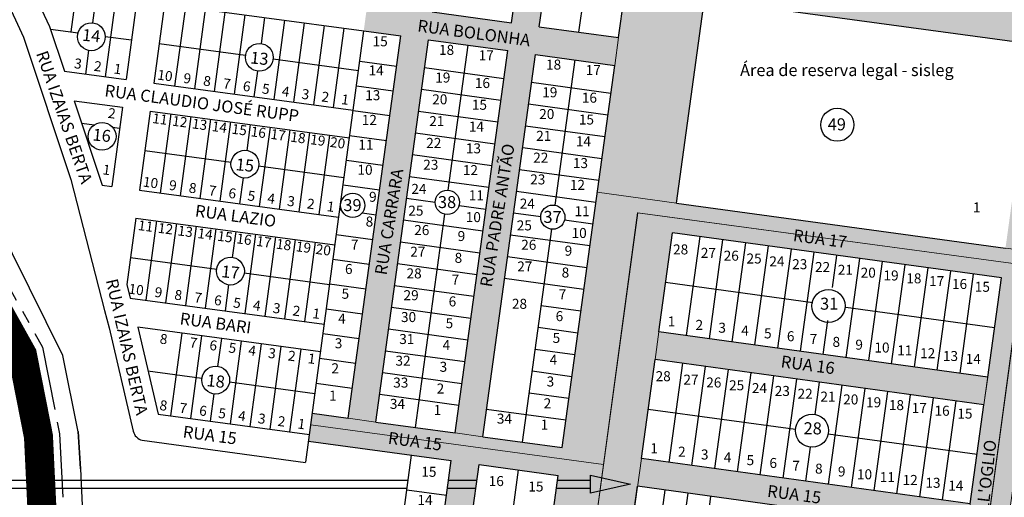
# Model space of a CAD drawing. Units: millimetres. Extents: x -5552 to 21035, y -19515 to -14753.
# Drawn here: x 15636 to 16128, y -15933 to -15694 of the extents above; entities that cross this region are included whole.
import ezdxf
from ezdxf.enums import TextEntityAlignment as Align

# ---------------------------------------------------------------- set-up
doc = ezdxf.new("R2010")
doc.units = ezdxf.units.MM
doc.linetypes.add('CENTER', pattern=[50.8, 31.75, -6.35, 6.35, -6.35])
doc.linetypes.add('CONTÍNUO', pattern=[0])
for name, color, linetype in [('001pena01cor007', 30, 'Continuous'), ('3', 3, 'Continuous'), ('LOCAL_LOTEAM', 10, 'Continuous'), ('LOTES', 1, 'Continuous'), ('RIO', 5, 'Continuous'), ('RIO_ALEGRIA', 5, 'Continuous'), ('TEXTO LOTES', 2, 'CONTÍNUO'), ('TEXTO QUADRAS', 2, 'CONTÍNUO'), ('TEXTO RUAS', 2, 'Continuous'), ('VALOR_1', 210, 'Continuous'), ('VALOR_4', 7, 'Continuous'), ('VALOR_5', 81, 'Continuous')]:
    doc.layers.add(name, color=color, linetype=linetype)
doc.layers.add('BAIRROS', color=7, linetype='Continuous', lineweight=30)
doc.styles.get("Standard").update_dxf_attribs({"font": 'arial.ttf'})

msp = doc.modelspace()

# ---------------------------------------------------------------- hatches: boundary and pattern name
at = {"layer": 'VALOR_1', "lineweight": 5}
h = msp.add_hatch(color=256, dxfattribs=at)
h.dxf.hatch_style = 1
h.paths.add_polyline_path([(15926.41, -15925.08), (15927.85, -15925.4), (15926.31, -15925.75), (15919.73, -15974.21), (15937.78, -15976.7), (15944.6, -15927.16), (15946.51, -15913.29), (15953.32, -15863.76), (15955.23, -15849.89), (15962.05, -15800.36), (16126.5, -15822.99), (16119.68, -15872.52), (16117.77, -15886.39), (16110.96, -15935.92), (16109.05, -15949.79), (16102.23, -15999.33), (16100.33, -16013.16), (16120.14, -16015.89), (16121.04, -16009.33), (16111.43, -16008.01), (16137.29, -15816.45), (15944.69, -15790.44)])
h.paths.add_polyline_path([(16123.02, -15999.96), (16136.34, -15898.78), (16127.11, -15897.57), (16113.79, -15998.75)], flags=25)
h = msp.add_hatch(color=256, dxfattribs=at)
h.dxf.hatch_style = 1
h.paths.add_polyline_path([(15955.23, -15849.89), (15953.32, -15863.76), (16117.77, -15886.39), (16119.68, -15872.52)])
h = msp.add_hatch(color=256, dxfattribs=at)
h.dxf.hatch_style = 1
h.paths.add_polyline_path([(15946.51, -15913.29), (15944.6, -15927.16), (16109.05, -15949.79), (16110.96, -15935.92)])
h.paths.add_polyline_path([(16006.25, -15933.63), (16038.38, -15937.89), (16039.59, -15928.78), (16007.46, -15924.52)], flags=24)
at = {"layer": 'VALOR_4', "lineweight": 5}
h = msp.add_hatch(color=256, dxfattribs=at)
h.dxf.hatch_style = 1
h.paths.add_polyline_path([(15921.78, -15506.13), (15961.41, -15511.58), (15963.31, -15497.71), (15837.2, -15480.36), (15835.33, -15494.23), (15854.41, -15496.86), (15828.11, -15688.06), (15809.58, -15685.51), (15807.71, -15699.38), (15826.2, -15701.93), (15799.89, -15893.12), (15813.76, -15895.03), (15840.07, -15703.83), (15879.69, -15709.29), (15853.38, -15900.49), (15867.25, -15902.39), (15893.56, -15711.2), (15933.19, -15716.65), (15935.1, -15702.78), (15895.47, -15697.33)])
h.paths.add_polyline_path([(15868.28, -15498.77), (15907.91, -15504.22), (15881.6, -15695.42), (15841.97, -15689.96)], flags=16)
h.paths.add_polyline_path([(15869.69, -15590.07, -1), (15881.81, -15590.07, -1)], flags=0)
h.paths.add_polyline_path([(15819.89, -15827.27), (15830.03, -15763.95), (15820.84, -15762.48), (15810.7, -15825.8)], flags=24)
h.paths.add_polyline_path([(15848.73, -15617.76), (15858.86, -15554.44), (15849.67, -15552.97), (15839.54, -15616.29)], flags=24)
h.paths.add_polyline_path([(15899.84, -15645.23), (15913.09, -15562.47), (15902.1, -15560.71), (15888.86, -15643.47)], flags=24)
h.paths.add_polyline_path([(15872.75, -15833.82), (15885.99, -15751.06), (15875.01, -15749.3), (15861.76, -15832.06)], flags=24)
h.paths.add_polyline_path([(15830.42, -15700.83), (15893.99, -15709.26), (15895.22, -15700.03), (15831.64, -15691.59)], flags=24)
h.paths.add_polyline_path([(15858.75, -15493.82), (15914.89, -15501.27), (15916.09, -15492.19), (15859.96, -15484.74)], flags=24)
h.paths.add_polyline_path([(15869.44, -15594.45), (15881.78, -15594.45), (15881.78, -15585.42), (15869.44, -15585.42)], flags=8)
h.paths.add_polyline_path([(15847.7, -15684.76), (15858.02, -15684.76), (15858.02, -15677.1), (15847.7, -15677.1)], flags=8)
h.paths.add_polyline_path([(15849.38, -15674.11), (15859.71, -15674.11), (15859.71, -15666.44), (15849.38, -15666.44)], flags=8)
h.paths.add_polyline_path([(15850.5, -15663.16), (15860.83, -15663.16), (15860.83, -15655.49), (15850.5, -15655.49)], flags=8)
h.paths.add_polyline_path([(15852.38, -15652.31), (15862.71, -15652.31), (15862.71, -15644.65), (15852.38, -15644.65)], flags=8)
h.paths.add_polyline_path([(15853.27, -15641.33), (15863.59, -15641.33), (15863.59, -15633.66), (15853.27, -15633.66)], flags=8)
h.paths.add_polyline_path([(15854.54, -15630.4), (15864.86, -15630.4), (15864.86, -15622.74), (15854.54, -15622.74)], flags=8)
h.paths.add_polyline_path([(15856.04, -15619.5), (15866.36, -15619.5), (15866.36, -15611.84), (15856.04, -15611.84)], flags=8)
h.paths.add_polyline_path([(15857.92, -15608.54), (15868.2, -15608.54), (15868.2, -15601.01), (15857.92, -15601.01)], flags=8)
h.paths.add_polyline_path([(15856.22, -15598.25), (15866.54, -15598.25), (15866.54, -15590.6), (15856.22, -15590.6)], flags=8)
h.paths.add_polyline_path([(15857.72, -15587.36), (15868.04, -15587.36), (15868.04, -15579.7), (15857.72, -15579.7)], flags=8)
h.paths.add_polyline_path([(15862.9, -15575.92), (15873.18, -15575.92), (15873.18, -15568.39), (15862.9, -15568.39)], flags=8)
h.paths.add_polyline_path([(15864.38, -15565.13), (15874.7, -15565.13), (15874.7, -15557.47), (15864.38, -15557.47)], flags=8)
h.paths.add_polyline_path([(15865.9, -15554.12), (15876.18, -15554.12), (15876.18, -15546.59), (15865.9, -15546.59)], flags=8)
h.paths.add_polyline_path([(15867.4, -15543.23), (15877.68, -15543.23), (15877.68, -15535.7), (15867.4, -15535.7)], flags=8)
h.paths.add_polyline_path([(15868.88, -15532.44), (15879.2, -15532.44), (15879.2, -15524.78), (15868.88, -15524.78)], flags=8)
h.paths.add_polyline_path([(15870.38, -15521.54), (15880.7, -15521.54), (15880.7, -15513.88), (15870.38, -15513.88)], flags=8)
h.paths.add_polyline_path([(15872.28, -15507.69), (15882.6, -15507.69), (15882.6, -15500.03), (15872.28, -15500.03)], flags=8)
h.paths.add_polyline_path([(15869.65, -15687.67), (15876.04, -15687.67), (15876.04, -15680.14), (15869.65, -15680.14)], flags=8)
h.paths.add_polyline_path([(15892.12, -15510.31), (15902.4, -15510.31), (15902.4, -15502.78), (15892.12, -15502.78)], flags=8)
h.paths.add_polyline_path([(15890.19, -15524.26), (15900.51, -15524.26), (15900.51, -15516.61), (15890.19, -15516.61)], flags=8)
h.paths.add_polyline_path([(15888.69, -15535.16), (15899.01, -15535.16), (15899.01, -15527.5), (15888.69, -15527.5)], flags=8)
h.paths.add_polyline_path([(15887.21, -15545.95), (15897.49, -15545.95), (15897.49, -15538.42), (15887.21, -15538.42)], flags=8)
h.paths.add_polyline_path([(15885.69, -15556.96), (15896.01, -15556.96), (15896.01, -15549.3), (15885.69, -15549.3)], flags=8)
h.paths.add_polyline_path([(15884.21, -15567.75), (15894.49, -15567.75), (15894.49, -15560.22), (15884.21, -15560.22)], flags=8)
h.paths.add_polyline_path([(15882.71, -15578.64), (15892.99, -15578.64), (15892.99, -15571.11), (15882.71, -15571.11)], flags=8)
h.paths.add_polyline_path([(15885.2, -15591.3), (15895.52, -15591.3), (15895.52, -15583.64), (15885.2, -15583.64)], flags=8)
h.paths.add_polyline_path([(15871.12, -15676.98), (15877.51, -15676.98), (15877.51, -15669.45), (15871.12, -15669.45)], flags=8)
h.paths.add_polyline_path([(15872.59, -15666.2), (15879.03, -15666.2), (15879.03, -15658.53), (15872.59, -15658.53)], flags=8)
h.paths.add_polyline_path([(15874.12, -15655.18), (15880.51, -15655.18), (15880.51, -15647.68), (15874.12, -15647.68)], flags=8)
h.paths.add_polyline_path([(15875.62, -15644.37), (15882.01, -15644.37), (15882.01, -15636.85), (15875.62, -15636.85)], flags=8)
h.paths.add_polyline_path([(15877.09, -15633.5), (15883.53, -15633.5), (15883.53, -15625.84), (15877.09, -15625.84)], flags=8)
h.paths.add_polyline_path([(15878.64, -15622.47), (15884.99, -15622.47), (15884.99, -15615.07), (15878.64, -15615.07)], flags=8)
h.paths.add_polyline_path([(15885.6, -15602.46), (15892.03, -15602.46), (15892.03, -15594.8), (15885.6, -15594.8)], flags=8)
h.paths.add_polyline_path([(15880.09, -15611.7), (15886.53, -15611.7), (15886.53, -15604.05), (15880.09, -15604.05)], flags=8)
h = msp.add_hatch(color=256, dxfattribs=at)
h.dxf.hatch_style = 1
h.paths.add_polyline_path([(16165.12, -15689.01), (16179.84, -15582.01), (15995.58, -15556.66), (16001.03, -15517.03), (16102.08, -15530.94), (16103.99, -15517.07), (16002.94, -15503.16), (16005.67, -15483.35), (15966.04, -15477.9), (15963.31, -15497.71), (15961.41, -15511.58), (15935.1, -15702.78), (15933.19, -15716.65), (15924.47, -15780.05), (15964.09, -15785.5), (15978.13, -15683.46), (16142.58, -15706.09), (16128.54, -15808.13), (16148.4, -15810.53), (16162.4, -15708.82)])
h.paths.add_polyline_path([(15980.86, -15663.65), (15986.31, -15624.02), (16150.76, -15646.65), (16145.31, -15686.28)], flags=16)
h.paths.add_polyline_path([(16046.42, -15653.55, -1), (16058.54, -15653.55, -1)], flags=0)
h.paths.add_polyline_path([(15988.22, -15610.16), (15993.67, -15570.53), (16158.12, -15593.16), (16152.67, -15632.78)], flags=16)
h.paths.add_polyline_path([(16053.35, -15599.03, -1), (16065.47, -15599.03, -1)], flags=0)
h.paths.add_polyline_path([(15971.64, -15604.61), (15985.28, -15519.43), (15974, -15517.62), (15960.36, -15602.81)], flags=24)
h.paths.add_polyline_path([(16030.33, -15683.85), (16105.86, -15693.88), (16107.07, -15684.8), (16031.54, -15674.78)], flags=24)
h.paths.add_polyline_path([(16037.52, -15629.31), (16097.17, -15637.22), (16098.67, -15625.9), (16039.02, -15617.98)], flags=24)
h.paths.add_polyline_path([(16038.33, -15575.02), (16096.36, -15582.72), (16097.59, -15573.49), (16039.56, -15565.79)], flags=24)
h.paths.add_polyline_path([(16027.13, -15518.4), (16083.26, -15525.85), (16084.47, -15516.78), (16028.33, -15509.33)], flags=24)
h.paths.add_polyline_path([(16053.11, -15603.41), (16065.43, -15603.41), (16065.43, -15594.41), (16053.11, -15594.41)], flags=8)
h.paths.add_polyline_path([(16046.15, -15658.06), (16058.53, -15658.06), (16058.53, -15648.87), (16046.15, -15648.87)], flags=8)
h.paths.add_polyline_path([(16159.31, -15696.21), (16170.86, -15594.82), (16161.61, -15593.76), (16150.05, -15695.16)], flags=24)
h.paths.add_polyline_path([(16083.03, -15593.07), (16093.31, -15593.07), (16093.31, -15585.54), (16083.03, -15585.54)], flags=8)
h.paths.add_polyline_path([(16071.74, -15591.51), (16082.02, -15591.51), (16082.02, -15583.98), (16071.74, -15583.98)], flags=8)
h.paths.add_polyline_path([(16060.82, -15590.13), (16071.14, -15590.13), (16071.14, -15582.46), (16060.82, -15582.46)], flags=8)
h.paths.add_polyline_path([(16049.95, -15588.51), (16060.22, -15588.51), (16060.22, -15580.98), (16049.95, -15580.98)], flags=8)
h.paths.add_polyline_path([(16039.35, -15587.17), (16049.67, -15587.17), (16049.67, -15579.51), (16039.35, -15579.51)], flags=8)
h.paths.add_polyline_path([(16028.45, -15585.67), (16038.77, -15585.67), (16038.77, -15578.01), (16028.45, -15578.01)], flags=8)
h.paths.add_polyline_path([(16017.58, -15584.06), (16027.86, -15584.06), (16027.86, -15576.53), (16017.58, -15576.53)], flags=8)
h.paths.add_polyline_path([(16006.66, -15582.67), (16016.98, -15582.67), (16016.98, -15575.01), (16006.66, -15575.01)], flags=8)
h.paths.add_polyline_path([(15994.31, -15580.97), (16004.63, -15580.97), (16004.63, -15573.31), (15994.31, -15573.31)], flags=8)
h.paths.add_polyline_path([(16138.04, -15626.63), (16148.32, -15626.63), (16148.32, -15619.1), (16138.04, -15619.1)], flags=8)
h.paths.add_polyline_path([(16139.83, -15613.57), (16150.15, -15613.57), (16150.15, -15605.91), (16139.83, -15605.91)], flags=8)
h.paths.add_polyline_path([(16142.04, -15601.55), (16152.36, -15601.55), (16152.36, -15593.89), (16142.04, -15593.89)], flags=8)
h.paths.add_polyline_path([(16127.02, -15599.12), (16137.3, -15599.12), (16137.3, -15591.59), (16127.02, -15591.59)], flags=8)
h.paths.add_polyline_path([(16116.1, -15597.73), (16126.42, -15597.73), (16126.42, -15590.07), (16116.1, -15590.07)], flags=8)
h.paths.add_polyline_path([(16105.21, -15596.23), (16115.53, -15596.23), (16115.53, -15588.57), (16105.21, -15588.57)], flags=8)
h.paths.add_polyline_path([(16093.9, -15594.67), (16104.23, -15594.67), (16104.23, -15587.01), (16093.9, -15587.01)], flags=8)
h.paths.add_polyline_path([(16130.68, -15680.13), (16140.96, -15680.13), (16140.96, -15672.6), (16130.68, -15672.6)], flags=8)
h.paths.add_polyline_path([(16132.47, -15667.06), (16142.79, -15667.06), (16142.79, -15659.41), (16132.47, -15659.41)], flags=8)
h.paths.add_polyline_path([(16134.68, -15655.05), (16145, -15655.05), (16145, -15647.39), (16134.68, -15647.39)], flags=8)
h.paths.add_polyline_path([(16116.2, -15672.44), (16126.52, -15672.44), (16126.52, -15664.78), (16116.2, -15664.78)], flags=8)
h.paths.add_polyline_path([(16105.32, -15670.83), (16115.6, -15670.83), (16115.6, -15663.3), (16105.32, -15663.3)], flags=8)
h.paths.add_polyline_path([(16094.43, -15669.33), (16104.71, -15669.33), (16104.71, -15661.8), (16094.43, -15661.8)], flags=8)
h.paths.add_polyline_path([(16083.51, -15667.94), (16093.83, -15667.94), (16093.83, -15660.28), (16083.51, -15660.28)], flags=8)
h.paths.add_polyline_path([(16119.66, -15652.62), (16129.94, -15652.62), (16129.94, -15645.09), (16119.66, -15645.09)], flags=8)
h.paths.add_polyline_path([(16108.74, -15651.22), (16119.06, -15651.22), (16119.06, -15643.57), (16108.74, -15643.57)], flags=8)
h.paths.add_polyline_path([(16097.84, -15649.72), (16108.17, -15649.72), (16108.17, -15642.07), (16097.84, -15642.07)], flags=8)
h.paths.add_polyline_path([(16086.54, -15648.17), (16096.87, -15648.17), (16096.87, -15640.51), (16086.54, -15640.51)], flags=8)
h.paths.add_polyline_path([(16123.59, -15618.95), (16133.91, -15618.95), (16133.91, -15611.29), (16123.59, -15611.29)], flags=8)
h.paths.add_polyline_path([(16112.71, -15617.34), (16122.99, -15617.34), (16122.99, -15609.81), (16112.71, -15609.81)], flags=8)
h.paths.add_polyline_path([(16101.82, -15615.84), (16112.09, -15615.84), (16112.09, -15608.31), (16101.82, -15608.31)], flags=8)
h.paths.add_polyline_path([(16091.67, -15614.55), (16102, -15614.55), (16102, -15606.9), (16091.67, -15606.9)], flags=8)
h.paths.add_polyline_path([(16082.32, -15613.27), (16088.76, -15613.27), (16088.76, -15605.61), (16082.32, -15605.61)], flags=8)
h.paths.add_polyline_path([(16071.03, -15611.71), (16077.47, -15611.71), (16077.47, -15604.06), (16071.03, -15604.06)], flags=8)
h.paths.add_polyline_path([(16058.74, -15617.49), (16065.09, -15617.49), (16065.09, -15610.09), (16058.74, -15610.09)], flags=8)
h.paths.add_polyline_path([(16047.8, -15616.12), (16054.24, -15616.12), (16054.24, -15608.46), (16047.8, -15608.46)], flags=8)
h.paths.add_polyline_path([(16038.36, -15607.19), (16044.75, -15607.19), (16044.75, -15599.67), (16038.36, -15599.67)], flags=8)
h.paths.add_polyline_path([(16027.47, -15605.6), (16033.85, -15605.6), (16033.85, -15598.1), (16027.47, -15598.1)], flags=8)
h.paths.add_polyline_path([(16016.54, -15604.22), (16022.98, -15604.22), (16022.98, -15596.56), (16016.54, -15596.56)], flags=8)
h.paths.add_polyline_path([(16005.67, -15602.61), (16012.06, -15602.61), (16012.06, -15595.08), (16005.67, -15595.08)], flags=8)
h.paths.add_polyline_path([(15993.81, -15600.98), (16000.2, -15600.98), (16000.2, -15593.45), (15993.81, -15593.45)], flags=8)
h.paths.add_polyline_path([(16074.59, -15666.71), (16081.02, -15666.71), (16081.02, -15659.05), (16074.59, -15659.05)], flags=8)
h.paths.add_polyline_path([(16063.3, -15665.16), (16069.74, -15665.16), (16069.74, -15657.5), (16063.3, -15657.5)], flags=8)
h.paths.add_polyline_path([(16052.06, -15672.8), (16058.41, -15672.8), (16058.41, -15665.39), (16052.06, -15665.39)], flags=8)
h.paths.add_polyline_path([(16041.12, -15671.43), (16047.56, -15671.43), (16047.56, -15663.77), (16041.12, -15663.77)], flags=8)
h.paths.add_polyline_path([(16031.68, -15660.78), (16038.07, -15660.78), (16038.07, -15653.26), (16031.68, -15653.26)], flags=8)
h.paths.add_polyline_path([(16020.79, -15659.19), (16027.17, -15659.19), (16027.17, -15651.69), (16020.79, -15651.69)], flags=8)
h.paths.add_polyline_path([(16009.86, -15657.81), (16016.3, -15657.81), (16016.3, -15650.15), (16009.86, -15650.15)], flags=8)
h.paths.add_polyline_path([(15998.99, -15656.2), (16005.38, -15656.2), (16005.38, -15648.67), (15998.99, -15648.67)], flags=8)
h.paths.add_polyline_path([(15986.64, -15654.5), (15993.04, -15654.5), (15993.04, -15646.97), (15986.64, -15646.97)], flags=8)
h.paths.add_polyline_path([(16075.67, -15646.56), (16085.95, -15646.56), (16085.95, -15639.03), (16075.67, -15639.03)], flags=8)
h.paths.add_polyline_path([(16064.38, -15645.01), (16074.66, -15645.01), (16074.66, -15637.48), (16064.38, -15637.48)], flags=8)
h.paths.add_polyline_path([(16053.46, -15643.62), (16063.78, -15643.62), (16063.78, -15635.96), (16053.46, -15635.96)], flags=8)
h.paths.add_polyline_path([(16042.58, -15642.01), (16052.86, -15642.01), (16052.86, -15634.48), (16042.58, -15634.48)], flags=8)
h.paths.add_polyline_path([(16031.99, -15640.66), (16042.31, -15640.66), (16042.31, -15633), (16031.99, -15633)], flags=8)
h.paths.add_polyline_path([(16021.09, -15639.16), (16031.41, -15639.16), (16031.41, -15631.5), (16021.09, -15631.5)], flags=8)
h.paths.add_polyline_path([(16010.22, -15637.56), (16020.5, -15637.56), (16020.5, -15630.03), (16010.22, -15630.03)], flags=8)
h.paths.add_polyline_path([(15999.3, -15636.16), (16009.62, -15636.16), (16009.62, -15628.51), (15999.3, -15628.51)], flags=8)
h.paths.add_polyline_path([(15986.95, -15634.47), (15997.27, -15634.47), (15997.27, -15626.81), (15986.95, -15626.81)], flags=8)
h = msp.add_hatch(color=256, dxfattribs=at)
h.dxf.hatch_style = 1
h.paths.add_polyline_path([(15781.18, -15896.45), (15927.56, -15916.21), (15944.55, -15790.42), (16137.3, -15816.45), (16111.43, -16008.01), (16297.35, -16033.5), (16288.89, -16097.21), (16465.05, -16120.88), (16466, -16113.97), (16299.58, -16091.07), (16308.22, -16027.71), (16122.04, -16002.09), (16148.4, -15810.53), (16128.54, -15808.13), (15964.09, -15785.5), (15924.47, -15780.05), (15906.88, -15907.85), (15867.25, -15902.39), (15853.38, -15900.49), (15813.76, -15895.03), (15799.89, -15893.12), (15781.96, -15890.66)])
at = {"layer": 'VALOR_5', "lineweight": 5}
h = msp.add_hatch(color=256, dxfattribs=at)
h.dxf.hatch_style = 1
h.paths.add_polyline_path([(15781.18, -15896.45), (15780.09, -15904.53), (15851.48, -15914.35), (15850.14, -15924.07), (15864.27, -15924.07), (15865.34, -15916.26), (15904.97, -15921.72), (15904.65, -15924.07), (15907.85, -15924.07), (15907.85, -15920.9), (15926.37, -15925.07), (15927.56, -15916.21)])
h.paths.add_polyline_path([(15864.27, -15924.07), (15850.14, -15924.07), (15849.59, -15928.07), (15863.72, -15928.07)])
h.paths.add_polyline_path([(15926.27, -15925.76), (15926.37, -15925.07), (15907.85, -15920.9), (15907.85, -15929.9)])
h.paths.add_polyline_path([(15907.85, -15924.07), (15904.65, -15924.07), (15904.1, -15928.07), (15907.85, -15928.07)])
h.paths.add_polyline_path([(15816.83, -15909.95), (15848.96, -15914.22), (15850.17, -15905.11), (15818.04, -15900.84)], flags=25)
h = msp.add_hatch(color=256, dxfattribs=at)
h.dxf.hatch_style = 1
h.paths.add_polyline_path([(15919.73, -15974.21), (15926.27, -15925.76), (15907.85, -15929.9), (15907.85, -15928.07), (15904.1, -15928.07), (15880.71, -16098.03), (15841.08, -16092.58), (15863.72, -15928.07), (15849.59, -15928.07), (15827.21, -16090.67), (15807.4, -16087.94), (15805.49, -16101.81), (15825.31, -16104.54), (15802.65, -16269.21), (15816.78, -16269.21), (15839.18, -16106.45), (15878.8, -16111.9), (15857.16, -16269.18), (15857.44, -16269.21), (15862.52, -16269.21), (15862.52, -16266.8), (15868.58, -16268.16), (15874.62, -16224.05), (15885.59, -16225.54), (15900.67, -16114.57), (15902.41, -16101.74)])
h.paths.add_polyline_path([(15908.45, -16049.93), (15925.76, -15941.76), (15914.48, -15939.95), (15897.16, -16048.13)], flags=24)
h.paths.add_polyline_path([(15887.15, -16205), (15900.79, -16119.82), (15889.51, -16118.02), (15875.87, -16203.2)], flags=24)
h.paths.add_polyline_path([(15845.58, -16039.2), (15858.83, -15956.44), (15847.84, -15954.68), (15834.6, -16037.45)], flags=24)
h.paths.add_polyline_path([(15819.19, -16230.53), (15832.43, -16147.77), (15821.45, -16146.01), (15808.2, -16228.78)], flags=24)
h.paths.add_polyline_path([(15839.61, -16103.69), (15871.74, -16107.96), (15872.95, -16098.85), (15840.82, -16094.58)], flags=24)

# ---------------------------------------------------------------- linework, layer by layer
at = {"layer": '001pena01cor007', "linetype": 'CENTER', "const_width": 14.52}
msp.add_lwpolyline([(15608.89, -15810.86), (15637.05, -15861.38), (15645.09, -15902.22), (15658.76, -16189.23), (15713.61, -16537.9), (15725.8, -16580.21), (15652.23, -16836.26), (15685.91, -16857.67), (15673.36, -16901.86), (15722.82, -16979.48)], dxfattribs=at)
at = {"layer": '3'}
for p, q in [((15881.6, -15695.42), (15907.91, -15504.22)), ((15895.47, -15697.33), (15921.78, -15506.13)), ((15935.1, -15702.78), (15961.41, -15511.58)), ((15619.86, -15664.35), (15637.67, -15702.49)), ((15641.19, -15676.96), (15650.64, -15697.13)), ((15694.24, -15684.1), (15688.9, -15723.75)), ((15708.11, -15685.97), (15702.77, -15725.61)), ((15708.11, -15685.97), (15807.72, -15699.38)), ((15964.09, -15785.5), (15978.13, -15683.46)), ((15978.13, -15683.46), (16142.58, -15706.09)), ((15841.97, -15689.96), (15881.6, -15695.42)), ((15650.64, -15697.13), (15658.09, -15719.6)), ((15895.47, -15697.33), (15935.1, -15702.78)), ((15637.67, -15702.49), (15661.29, -15773.68)), ((15778.68, -15915.03), (15807.71, -15699.38)), ((15799.89, -15893.12), (15826.2, -15701.93)), ((15807.71, -15699.38), (15826.2, -15701.93)), ((15813.76, -15895.03), (15840.07, -15703.83)), ((15840.07, -15703.83), (15879.69, -15709.29)), ((15853.38, -15900.49), (15879.69, -15709.29)), ((15867.25, -15902.39), (15893.56, -15711.2)), ((15893.56, -15711.2), (15933.19, -15716.65)), ((15906.88, -15907.85), (15933.19, -15716.65)), ((15658.09, -15719.6), (15688.9, -15723.75)), ((15702.77, -15725.61), (15802.38, -15739.02)), ((15663, -15734.39), (15687.03, -15737.62)), ((15663, -15734.39), (15677.02, -15776.63)), ((15687.03, -15737.62), (15681.69, -15777.26)), ((15700.91, -15739.49), (15695.57, -15779.13)), ((15700.91, -15739.49), (15800.51, -15752.9)), ((15661.29, -15773.68), (15678.16, -15839.33)), ((15677.02, -15776.63), (15681.69, -15777.26)), ((15695.56, -15779.13), (15795.16, -15792.54)), ((15964.09, -15785.5), (16128.54, -15808.13)), ((15693.7, -15793.01), (15689.24, -15826.17)), ((15693.69, -15793), (15793.3, -15806.41)), ((15955.23, -15849.89), (15962.05, -15800.36)), ((16126.5, -15822.99), (15962.05, -15800.36)), ((16119.68, -15872.52), (16126.5, -15822.99)), ((15689.24, -15826.17), (15690.99, -15833)), ((15690.99, -15833), (15787.97, -15846.06)), ((15678.16, -15839.33), (15680.38, -15847.96)), ((15680.38, -15847.96), (15692.46, -15899.54)), ((16119.68, -15872.52), (15955.23, -15849.89)), ((15946.51, -15913.29), (15953.32, -15863.76)), ((16117.77, -15886.39), (15953.32, -15863.76)), ((16110.96, -15935.92), (16117.77, -15886.39)), ((15704.86, -15891.1), (15780.53, -15901.28)), ((15781.96, -15890.66), (15799.89, -15893.12)), ((15813.76, -15895.03), (15853.38, -15900.49)), ((15697.01, -15904.14), (15778.65, -15915.24)), ((15867.25, -15902.39), (15906.88, -15907.85)), ((15780.09, -15904.53), (15851.48, -15914.35)), ((15807.4, -16087.94), (15831.66, -15911.63)), ((16110.96, -15935.92), (15946.51, -15913.29)), ((15827.21, -16090.67), (15851.48, -15914.35)), ((15841.08, -16092.58), (15865.34, -15916.26)), ((15865.34, -15916.26), (15904.97, -15921.72)), ((15880.71, -16098.03), (15904.97, -15921.72)), ((15937.78, -15976.7), (15944.6, -15927.16)), ((16109.05, -15949.79), (15944.6, -15927.16))]:
    msp.add_line(p, q, dxfattribs=at)
msp.add_lwpolyline([(15786.1, -15859.93), (15694.69, -15847.63), (15704.86, -15891.1), (15704.86, -15891.1)], dxfattribs=at)
msp.add_arc((15698.33, -15898.29), 6, 191.9853, 257.2941, dxfattribs=at)
at = {"layer": 'BAIRROS', "linetype": 'CENTER', "lineweight": -2}
msp.add_lwpolyline([(15618.55, -15806.35), (15647.16, -15857.67), (15655.68, -15900.93), (15669.36, -16188.15), (15724.01, -16535.59), (15736.86, -16580.21), (15664.65, -16831.55), (15698.31, -16852.95), (15684.9, -16900.17), (15732.74, -16975.25)], dxfattribs=at)
at = {"layer": 'LOCAL_LOTEAM'}
for p, q in [((15481.02, -15924.07), (15829.95, -15924.07)), ((15850.14, -15924.07), (15864.27, -15924.07)), ((15904.65, -15924.07), (15921.07, -15924.07)), ((15921.07, -15921.57), (15941.07, -15926.07)), ((15921.07, -15930.57), (15921.07, -15921.57)), ((15481.02, -15928.07), (15829.4, -15928.07)), ((15849.59, -15928.07), (15863.72, -15928.07)), ((15904.1, -15928.07), (15921.07, -15928.07)), ((15941.07, -15926.07), (15921.07, -15930.57))]:
    msp.add_line(p, q, dxfattribs=at)
at = {"layer": 'LOTES'}
for p, q in [((15915.28, -15700.05), (15928.43, -15604.51)), ((15664, -15680.06), (15661.34, -15699.86)), ((15673.92, -15681.4), (15672.03, -15695.44)), ((15683.83, -15682.73), (15678.49, -15722.35)), ((15718.52, -15687.37), (15713.18, -15727.04)), ((15728.43, -15688.71), (15723.09, -15728.37)), ((15738.34, -15690.04), (15733, -15729.71)), ((15748.25, -15691.38), (15742.91, -15731.04)), ((15758.16, -15692.71), (15756.4, -15705.75)), ((15768.07, -15694.04), (15762.73, -15733.71)), ((15777.98, -15695.38), (15772.64, -15735.04)), ((15787.89, -15696.71), (15782.55, -15736.38)), ((15797.8, -15698.05), (15792.46, -15737.71)), ((15705.44, -15705.79), (15748.66, -15711.61)), ((15849.9, -15779.1), (15859.88, -15706.56)), ((15762.42, -15713.46), (15805.04, -15719.2)), ((15805.68, -15714.5), (15824.12, -15717.03)), ((15903.37, -15786.61), (15913.38, -15713.92)), ((15754.55, -15719.52), (15752.82, -15732.37)), ((15838.16, -15717.7), (15877.78, -15723.16)), ((15804.01, -15726.88), (15822.41, -15729.42)), ((15891.65, -15725.06), (15931.28, -15730.52)), ((15836.66, -15728.6), (15876.29, -15734.05)), ((15890.15, -15735.96), (15929.78, -15741.41)), ((15711.3, -15740.89), (15705.96, -15780.55)), ((15802.34, -15739.27), (15820.71, -15741.8)), ((15835.16, -15739.5), (15874.79, -15744.95)), ((15666.68, -15745.48), (15673.11, -15746.34)), ((15721.21, -15742.22), (15715.87, -15781.89)), ((15731.12, -15743.56), (15725.78, -15783.22)), ((15741.03, -15744.89), (15735.69, -15784.56)), ((15750.94, -15746.22), (15749.2, -15759.16)), ((15888.65, -15746.86), (15928.28, -15752.31)), ((15682.11, -15747.55), (15685.63, -15748.03)), ((15760.85, -15747.56), (15755.51, -15787.22)), ((15770.76, -15748.89), (15765.42, -15788.56)), ((15780.67, -15750.23), (15775.33, -15789.89)), ((15790.58, -15751.56), (15785.24, -15791.23)), ((15800.67, -15751.66), (15819.01, -15754.18)), ((15833.66, -15750.4), (15873.29, -15755.85)), ((15698.22, -15759.31), (15741.4, -15765.12)), ((15832.16, -15761.29), (15871.79, -15766.75)), ((15887.16, -15757.76), (15926.78, -15763.21)), ((15799.01, -15764.05), (15817.3, -15766.57)), ((15755.17, -15766.97), (15797.83, -15772.72)), ((15885.66, -15768.65), (15925.28, -15774.11)), ((15747.35, -15772.93), (15745.6, -15785.89)), ((15830.66, -15772.19), (15870.29, -15777.64)), ((15797.34, -15776.44), (15815.6, -15778.95)), ((15884.16, -15779.55), (15923.78, -15785)), ((15829.16, -15783.09), (15843.45, -15785.05)), ((15795.67, -15788.83), (15796.6, -15788.95)), ((15806.99, -15790.38), (15813.89, -15791.33)), ((15833.57, -15897.76), (15848.25, -15791.07)), ((15855.36, -15786.69), (15868.79, -15788.54)), ((15882.66, -15790.45), (15896.19, -15792.31)), ((15704.11, -15794.41), (15698.77, -15834.07)), ((15714.02, -15795.74), (15708.68, -15835.41)), ((15827.66, -15793.98), (15867.29, -15799.44)), ((15908.14, -15793.95), (15922.28, -15795.9)), ((15723.93, -15797.07), (15718.59, -15836.74)), ((15733.84, -15798.41), (15728.5, -15838.07)), ((15743.75, -15799.74), (15742.01, -15812.68)), ((15887.07, -15905.12), (15901.72, -15798.6)), ((15753.66, -15801.08), (15748.32, -15840.74)), ((15763.57, -15802.41), (15758.23, -15842.08)), ((15773.48, -15803.75), (15768.14, -15843.41)), ((15783.39, -15805.08), (15778.05, -15844.75)), ((15794, -15801.21), (15812.19, -15803.72)), ((15826.16, -15804.88), (15865.79, -15810.33)), ((15881.16, -15801.35), (15920.78, -15806.8)), ((15969.1, -15851.8), (15975.92, -15802.27)), ((15980.49, -15853.37), (15987.31, -15803.83)), ((15991.89, -15854.94), (15998.7, -15805.4)), ((16003.28, -15856.5), (16010.09, -15806.97)), ((16014.67, -15858.07), (16021.49, -15808.54)), ((16026.06, -15859.64), (16032.88, -15810.11)), ((15691.02, -15812.82), (15734.2, -15818.64)), ((15792.33, -15813.6), (15810.49, -15816.1)), ((15824.66, -15815.78), (15864.29, -15821.23)), ((15879.66, -15812.24), (15919.28, -15817.7)), ((16042.05, -15827.79), (16044.27, -15811.67)), ((16048.85, -15862.77), (16055.66, -15813.24)), ((16060.24, -15864.34), (16067.06, -15814.81)), ((15747.96, -15820.49), (15790.63, -15826.24)), ((16071.63, -15865.91), (16078.45, -15816.38)), ((16083.03, -15867.48), (16089.84, -15817.94)), ((16094.42, -15869.04), (16101.24, -15819.51)), ((15878.16, -15823.14), (15917.79, -15828.59)), ((15958.64, -15825.13), (16032.3, -15835.26)), ((16105.81, -15870.61), (16112.63, -15821.08)), ((15740.15, -15826.45), (15738.41, -15839.41)), ((15790.67, -15825.99), (15808.78, -15828.48)), ((15823.16, -15826.68), (15862.79, -15832.13)), ((15789, -15838.38), (15807.08, -15840.87)), ((15821.66, -15837.57), (15861.29, -15843.03)), ((15896.47, -15836.76), (15916.29, -15839.49)), ((16048.67, -15837.51), (16123.09, -15847.75)), ((16037.46, -15861.21), (16039.8, -15844.17)), ((15820.16, -15848.47), (15859.79, -15853.92)), ((15894.97, -15847.66), (15914.79, -15850.39)), ((15716.72, -15850.59), (15711.16, -15891.94)), ((15726.63, -15851.93), (15721.07, -15893.28)), ((15736.54, -15853.26), (15734.67, -15867.19)), ((15746.46, -15854.6), (15740.89, -15895.95)), ((15787.33, -15850.77), (15805.37, -15853.25)), ((15756.37, -15855.93), (15750.8, -15897.28)), ((15766.28, -15857.26), (15760.71, -15898.62)), ((15776.19, -15858.6), (15770.62, -15899.95)), ((15818.66, -15859.37), (15858.29, -15864.82)), ((15893.47, -15858.56), (15913.29, -15861.28)), ((15785.66, -15863.16), (15803.67, -15865.63)), ((15699.81, -15869.5), (15726.82, -15873.14)), ((15891.97, -15869.46), (15911.79, -15872.18)), ((15960.38, -15915.2), (15967.19, -15865.67)), ((15971.77, -15916.77), (15978.58, -15867.24)), ((15983.16, -15918.34), (15989.98, -15868.81)), ((15817.17, -15870.27), (15856.79, -15875.72)), ((15994.55, -15919.91), (16001.37, -15870.37)), ((16005.95, -15921.47), (16012.76, -15871.94)), ((16017.34, -15923.04), (16024.16, -15873.51)), ((15740.59, -15875), (15783.3, -15880.74)), ((15783.99, -15875.54), (15801.97, -15878.02)), ((16033.33, -15891.19), (16035.55, -15875.08)), ((16040.12, -15926.18), (16046.94, -15876.64)), ((16051.52, -15927.74), (16058.33, -15878.21)), ((15732.82, -15880.96), (15730.98, -15894.61)), ((15815.67, -15881.16), (15855.29, -15886.62)), ((15890.47, -15880.35), (15910.29, -15883.08)), ((16062.91, -15929.31), (16069.73, -15879.78)), ((16074.3, -15930.88), (16081.12, -15881.35)), ((16085.7, -15932.45), (16092.51, -15882.91)), ((16097.09, -15934.01), (16103.9, -15884.48)), ((15869.16, -15888.52), (15908.79, -15893.98)), ((15949.91, -15888.53), (16023.58, -15898.66)), ((16039.95, -15900.92), (16114.37, -15911.16)), ((16028.73, -15924.61), (16031.08, -15907.57)), ((15874.71, -15994.95), (15885.16, -15918.99)), ((15829.28, -15928.95), (15849.09, -15931.68)), ((15951.65, -15978.61), (15958.47, -15929.07)), ((15963.04, -15980.17), (15969.86, -15930.64)), ((15974.44, -15981.74), (15981.25, -15932.21))]:
    msp.add_line(p, q, dxfattribs=at)
for points in [[(15651.08, -15698.47), (15664.89, -15700.33)], [(15678.48, -15702.16), (15691.57, -15703.92)], [(15670.18, -15709.18), (15668.58, -15721.01)]]:
    msp.add_lwpolyline(points, dxfattribs=at)
at = {"layer": 'RIO'}
for q in [(15664.98, -15899.72), (15678.6, -16186.66)]:
    msp.add_line((15666.17, -15918.46), q, dxfattribs=at)
msp.add_lwpolyline([(15665.02, -15899.98), (15657.22, -15861.78), (15615.2, -15777.28), (15580.14, -15693.16), (15552.14, -15594.55), (15538.09, -15551.65), (15516.51, -15488.46), (15472.45, -15429.43)], dxfattribs=at)
at = {"layer": 'RIO_ALEGRIA'}
for p, q in [((15664.98, -15899.72), (15666.17, -15918.46)), ((15666.17, -15918.46), (15678.6, -16186.66))]:
    msp.add_line(p, q, dxfattribs=at)
at = {"layer": 'TEXTO QUADRAS'}
for centre, radius in [((15671.53, -15702.36), 6.95), ((15755.53, -15712.64), 6.95), ((16044.45, -15746.36), 8.28), ((15676.91, -15752.16), 6.95), ((15748.29, -15766.05), 6.95), ((15802.21, -15786.66), 6.06), ((15849.5, -15785.14), 6.06), ((15902.24, -15792.56), 6.06), ((15741.08, -15819.56), 6.95), ((16040.07, -15836.99), 8.28), ((15733.71, -15874.07), 6.95), ((16031.83, -15899.33), 8.28)]:
    msp.add_circle(centre, radius, dxfattribs=at)
at = {"layer": 'VALOR_1', "lineweight": 5}
for points in [[(16137.3, -15816.45), (15944.69, -15790.44), (15885.6, -16225.55), (15874.62, -16224.05), (15842.76, -16456.98), (15851.39, -16457.91), (15882.26, -16233.53), (15940.17, -16241.49), (15921.49, -16391.35), (15911.2, -16466.14), (15925.06, -16468.05), (15927.86, -16447.74), (16038.44, -16462.96), (16035.65, -16483.27), (16045.79, -16484.54), (16056.11, -16406.99), (16244.3, -16432.11), (16279.73, -16160.39), (16462.43, -16184.13), (16470.21, -16121.58), (16288.89, -16097.21), (16297.36, -16033.5), (16111.43, -16008.01), (16137.29, -15816.45)], [(15944.69, -15790.44), (16137.3, -15816.45), (16111.43, -16008.01), (16121.04, -16009.33), (16120.14, -16015.89), (16100.33, -16013.16), (16102.23, -15999.33), (16109.05, -15949.79), (16110.96, -15935.92), (16117.77, -15886.39), (16126.5, -15822.99), (15962.05, -15800.36), (15955.23, -15849.89), (15953.32, -15863.76), (15946.51, -15913.29), (15937.78, -15976.7), (15919.73, -15974.21), (15944.55, -15790.42)], [(16119.68, -15872.52), (15955.23, -15849.89), (15953.32, -15863.76), (16117.77, -15886.39), (16119.68, -15872.52)]]:
    msp.add_lwpolyline(points, dxfattribs=at)
at = {"layer": 'VALOR_4', "lineweight": 5}
msp.add_line((15935.1, -15702.78), (15933.19, -15716.65), dxfattribs=at)
msp.add_lwpolyline([(15781.18, -15896.45), (15927.56, -15916.21), (15944.55, -15790.42), (16137.3, -15816.45), (16111.43, -16008.01), (16297.35, -16033.5), (16288.89, -16097.21), (16465.05, -16120.88), (16466, -16113.97), (16299.58, -16091.07), (16308.22, -16027.71), (16122.04, -16002.09), (16148.4, -15810.53), (16128.54, -15808.13), (15964.09, -15785.5), (15924.47, -15780.05), (15906.88, -15907.85), (15867.25, -15902.39), (15853.38, -15900.49), (15813.76, -15895.03), (15799.89, -15893.12), (15781.96, -15890.66), (15781.18, -15896.45)], dxfattribs=at)

# ---------------------------------------------------------------- texts
at = {"layer": 'TEXTO LOTES'}
for s, p in [('15', (15812.13, -15707.13)), ('18', (15845.34, -15711.4)), ('17', (15865.15, -15714.12)), ('14', (15810.12, -15721.67)), ('18', (15898.84, -15718.76)), ('17', (15918.65, -15721.49)), ('19', (15843.44, -15725.24)), ('16', (15863.25, -15727.97)), ('13', (15808.42, -15734.06)), ('20', (15841.94, -15736.14)), ('19', (15896.93, -15732.61)), ('16', (15916.74, -15735.33)), ('15', (15861.75, -15738.87)), ('12', (15806.72, -15746.44)), ('20', (15895.43, -15743.5)), ('15', (15915.25, -15746.23)), ('21', (15840.44, -15747.04)), ('14', (15860.25, -15749.77)), ('21', (15893.93, -15754.4)), ('11', (15805.01, -15758.82)), ('22', (15838.94, -15757.94)), ('13', (15858.75, -15760.66)), ('14', (15913.75, -15757.13)), ('22', (15892.43, -15765.3)), ('10', (15804.57, -15771.38)), ('23', (15837.44, -15768.83)), ('12', (15857.25, -15771.56)), ('13', (15912.25, -15768.02)), ('23', (15890.93, -15776.19)), ('24', (15831.49, -15780.93)), ('12', (15910.75, -15778.92)), ('9', (15810.37, -15784.89)), ('11', (15860.2, -15784.14)), ('24', (15885.7, -15788.29)), ('25', (15829.99, -15791.83)), ('10', (15858.7, -15795.04)), ('11', (15913.11, -15792.08)), ('8', (15808.67, -15797.27)), ('25', (15884.2, -15799.19)), ('26', (15832.94, -15801.53)), ('9', (15854.65, -15804.51)), ('10', (15911.61, -15802.98)), ('7', (15801.29, -15808.78)), ('26', (15886.43, -15808.89)), ('27', (15830.96, -15812.36)), ('8', (15853.15, -15815.41)), ('9', (15908.15, -15811.87)), ('27', (15884.45, -15819.72)), ('6', (15798.34, -15820.99)), ('28', (15829.1, -15823.2)), ('8', (15906.65, -15822.77)), ('7', (15851.65, -15826.31)), ('5', (15796.63, -15833.38)), ('29', (15827.6, -15834.1)), ('7', (15905.15, -15833.67)), ('6', (15850.15, -15837.21)), ('28', (15881.79, -15838.41)), ('30', (15826.33, -15845.03)), ('6', (15903.65, -15844.57)), ('4', (15794.93, -15845.76)), ('5', (15848.65, -15848.1)), ('3', (15793.23, -15858.14)), ('31', (15825.44, -15856.01)), ('4', (15847.15, -15859)), ('5', (15902.15, -15855.46)), ('32', (15823.56, -15866.86)), ('3', (15845.65, -15869.9)), ('4', (15900.65, -15866.36)), ('2', (15791.57, -15870.65)), ('33', (15822.44, -15877.81)), ('3', (15899.15, -15877.26)), ('1', (15790.4, -15884.29)), ('2', (15844.15, -15880.79)), ('34', (15820.76, -15888.46)), ('2', (15897.65, -15888.16)), ('1', (15842.68, -15891.48)), ('34', (15874.25, -15895.83)), ('1', (15896.18, -15898.84)), ('15', (15836.49, -15922.42)), ('16', (15870.18, -15927.05)), ('15', (15889.99, -15929.78)), ('14', (15834.56, -15936.49))]:
    msp.add_text(s, height=5, dxfattribs=at).set_placement(p)
for s, p in [('3', (15662.67, -15717.99)), ('2', (15672.56, -15719.33)), ('1', (15682.48, -15720.66)), ('10', (15704.28, -15723.71)), ('9', (15717.31, -15725.36)), ('8', (15727.22, -15726.69)), ('7', (15737.13, -15728.03)), ('6', (15747.04, -15729.36)), ('5', (15756.59, -15730.64)), ('4', (15766.48, -15731.97)), ('3', (15776.4, -15733.31)), ('2', (15786.29, -15734.64)), ('1', (15796.21, -15735.97)), ('2', (15679.59, -15742.85)), ('11', (15701.78, -15745.44)), ('12', (15711.69, -15746.77)), ('13', (15721.6, -15748.11)), ('14', (15731.51, -15749.44)), ('15', (15741.42, -15750.77)), ('16', (15750.97, -15752.07)), ('17', (15760.86, -15753.36)), ('18', (15770.77, -15754.73)), ('19', (15780.67, -15756.03)), ('20', (15790.58, -15757.37)), ('1', (15676.93, -15771.1)), ('10', (15697.07, -15777.23)), ('9', (15710.09, -15778.87)), ('8', (15720, -15780.21)), ('7', (15729.91, -15781.54)), ('6', (15739.82, -15782.88)), ('5', (15749.37, -15784.15)), ('4', (15759.26, -15785.49)), ('3', (15769.18, -15786.82)), ('2', (15779.07, -15788.15)), ('1', (15789, -15789.49)), ('11', (15694.62, -15798.96)), ('12', (15704.53, -15800.3)), ('13', (15714.44, -15801.63)), ('14', (15724.36, -15802.96)), ('15', (15734.27, -15804.3)), ('16', (15743.81, -15805.59)), ('17', (15753.71, -15806.89)), ('18', (15763.62, -15808.26)), ('19', (15773.51, -15809.56)), ('20', (15783.42, -15810.89)), ('10', (15689.87, -15830.75)), ('9', (15702.9, -15832.39)), ('8', (15712.81, -15833.73)), ('7', (15722.72, -15835.06)), ('6', (15732.63, -15836.39)), ('5', (15742.18, -15837.67)), ('4', (15752.07, -15839)), ('3', (15761.99, -15840.34)), ('2', (15771.88, -15841.67)), ('1', (15781.8, -15843.01)), ('8', (15705.5, -15855.73)), ('7', (15720.4, -15857.58)), ('6', (15730.31, -15858.92)), ('5', (15739.86, -15860.2)), ('4', (15749.75, -15861.53)), ('3', (15759.67, -15862.86)), ('2', (15769.56, -15864.19)), ('1', (15779.48, -15865.53)), ('8', (15705.38, -15888.95)), ('7', (15715.29, -15890.29)), ('6', (15725.2, -15891.62)), ('5', (15734.75, -15892.9)), ('4', (15744.64, -15894.23)), ('3', (15754.56, -15895.57)), ('2', (15764.44, -15896.9)), ('1', (15774.37, -15898.23))]:
    msp.add_text(s, height=5, rotation=352.3323, dxfattribs=at).set_placement(p)
for s, p in [('1', (16114.15, -15790.18)), ('28', (15966.14, -15811.2)), ('27', (15980.03, -15812.92)), ('26', (15991.44, -15814.34)), ('25', (16002.85, -15815.75)), ('24', (16014.27, -15817.17)), ('23', (16025.68, -15818.58)), ('22', (16037.09, -15820)), ('21', (16048.5, -15821.41)), ('20', (16059.92, -15822.83)), ('19', (16071.33, -15824.24)), ('18', (16082.74, -15825.66)), ('17', (16094.15, -15827.07)), ('16', (16105.57, -15828.49)), ('15', (16116.98, -15829.9)), ('1', (15961.6, -15847.23)), ('2', (15975.49, -15848.95)), ('3', (15986.9, -15850.36)), ('4', (15998.31, -15851.78)), ('5', (16009.73, -15853.19)), ('6', (16021.14, -15854.61)), ('7', (16032.55, -15856.02)), ('8', (16043.96, -15857.44)), ('9', (16055.38, -15858.85)), ('10', (16066.79, -15860.27)), ('11', (16078.2, -15861.68)), ('12', (16089.62, -15863.1)), ('13', (16101.03, -15864.51)), ('14', (16112.44, -15865.93)), ('28', (15957.41, -15874.6)), ('27', (15971.3, -15876.33)), ('26', (15982.72, -15877.74)), ('25', (15994.13, -15879.16)), ('24', (16005.54, -15880.57)), ('23', (16016.96, -15881.99)), ('22', (16028.37, -15883.4)), ('21', (16039.78, -15884.82)), ('20', (16051.19, -15886.23)), ('19', (16062.61, -15887.65)), ('18', (16074.02, -15889.06)), ('17', (16085.43, -15890.48)), ('16', (16096.84, -15891.89)), ('15', (16108.26, -15893.31)), ('1', (15952.87, -15910.63)), ('2', (15966.76, -15912.35)), ('3', (15978.18, -15913.77)), ('4', (15989.59, -15915.18)), ('5', (16001, -15916.6)), ('6', (16012.42, -15918.01)), ('7', (16023.83, -15919.43)), ('8', (16035.24, -15920.84)), ('9', (16046.65, -15922.26)), ('10', (16058.07, -15923.67)), ('11', (16069.48, -15925.09)), ('12', (16080.89, -15926.5)), ('13', (16092.3, -15927.92)), ('14', (16103.72, -15929.33))]:
    msp.add_text(s, height=5, dxfattribs=at).set_placement(p, align=Align.CENTER)
at = {"layer": 'TEXTO QUADRAS'}
for s, rotation, p in [('14', 354.1115, (15671.21, -15704.73)), ('13', 354.1115, (15755.26, -15716.11)), ('16', 354.1115, (15676.44, -15754.63)), ('15', 354.1115, (15748.02, -15769.51)), ('17', 354.1115, (15740.81, -15823.03)), ('18', 354.1115, (15733.44, -15877.53)), ('28', 359.233, (16032.12, -15901.18))]:
    msp.add_text(s, height=6, rotation=rotation, dxfattribs=at).set_placement(p, align=Align.CENTER)
msp.add_text('Área de reserva legal - sisleg', height=6, dxfattribs=at).set_placement((15995.83, -15722.01))
for s, p in [('49', (16044.21, -15749.13)), ('39', (15802.07, -15789.54)), ('38', (15849.36, -15788.02)), ('37', (15902.1, -15795.44)), ('31', (16040.39, -15838.84))]:
    msp.add_text(s, height=6, dxfattribs=at).set_placement(p, align=Align.CENTER)
at = {"layer": 'TEXTO RUAS'}
for s, rotation, p in [('RUA BOLONHA', 352.4402, (15862.42, -15703.41)), ('RUA IZAIAS BERTA', 289.0147, (15655.18, -15743.54)), ('RUA CLAUDIO JOSÉ RUPP', 352.4193, (15726.37, -15738.52)), ('RUA PADRE ANTÃO', 80.9073, (15877.44, -15792.13)), ('RUA CARRARA', 80.9073, (15823.33, -15795.35)), ('RUA LAZIO', 352.4193, (15743.29, -15794.89)), ('RUA 17', 352.4402, (16035.45, -15806.29)), ('RUA IZAIAS BERTA', 282.7165, (15686.42, -15858.08)), ('RUA BARI', 352.4193, (15733.25, -15848.51)), ('RUA 16', 352.4402, (16029.32, -15869.4)), ('RUA 15', 352.4193, (15730.38, -15904.52)), ('RUA 15', 352.4402, (15832.95, -15907.61)), ("RUA WADIS DALL'OGLIO", 83.5, (16118.88, -15949.61)), ('RUA 15', 352.4402, (16022.53, -15934.14))]:
    msp.add_text(s, height=6, rotation=rotation, dxfattribs=at).set_placement(p, align=Align.CENTER)

doc.saveas('drawing.dxf')
